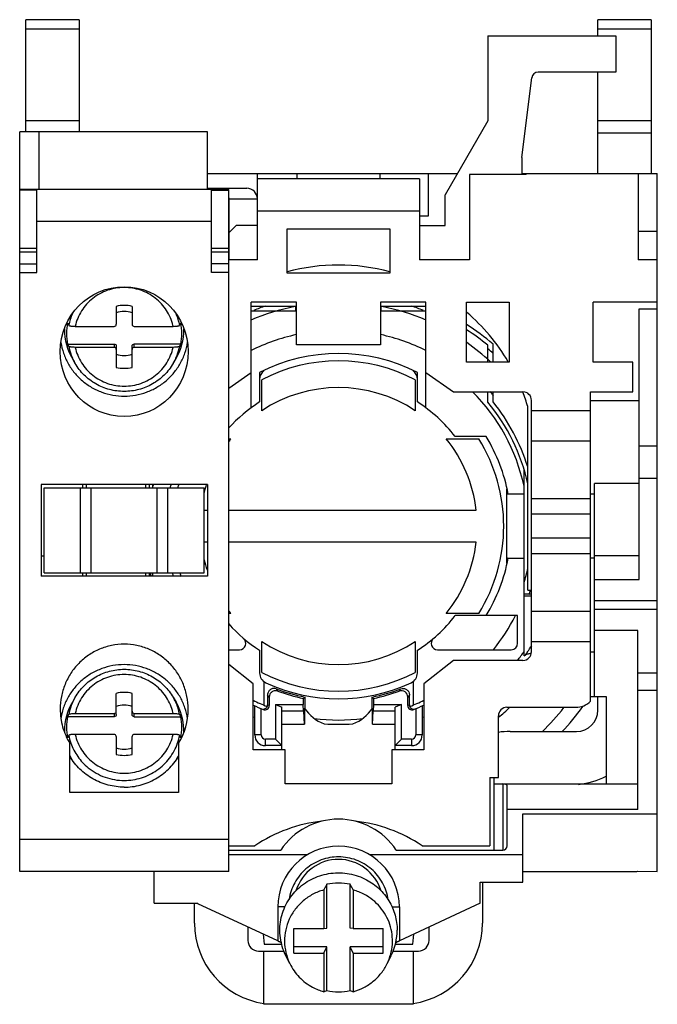
# Model space of a CAD drawing. Units: millimetres. Extents: x 377 to 406.9, y 199.2 to 245.4.
import ezdxf

# ---------------------------------------------------------------- set-up
doc = ezdxf.new("R2010")
doc.units = ezdxf.units.MM
doc.header["$LTSCALE"] = 30.734
doc.layers.get('0').update_dxf_attribs({"linetype": 'CONTINUOUS'})

msp = doc.modelspace()

# ---------------------------------------------------------------- linework, layer by layer
at = {"color": 7, "linetype": 'Continuous'}
for p, q in [((377.269, 240.158), (377.269, 245.42)), ((379.769, 245.42), (377.269, 245.42)), ((379.769, 245.42), (379.769, 240.158)), ((404.099, 244.658), (404.099, 245.42)), ((406.599, 245.42), (404.099, 245.42)), ((406.599, 245.42), (406.599, 238.208)), ((398.934, 244.658), (398.934, 240.672)), ((398.934, 244.658), (404.934, 244.658)), ((404.934, 244.658), (404.934, 242.958)), ((400.534, 238.958), (401.001, 242.696)), ((404.934, 242.958), (401.299, 242.958)), ((404.099, 238.208), (404.099, 242.958)), ((398.934, 240.672), (396.934, 237.208)), ((376.984, 205.458), (376.984, 240.158)), ((385.784, 240.158), (376.984, 240.158)), ((377.884, 240.158), (377.884, 237.458)), ((385.784, 237.458), (385.784, 240.158)), ((400.534, 238.958), (400.534, 238.158)), ((385.784, 238.208), (397.511, 238.208)), ((388.134, 234.158), (388.134, 238.208)), ((395.734, 237.958), (388.134, 237.958)), ((389.974, 238.208), (389.974, 237.958)), ((393.894, 237.958), (393.894, 238.208)), ((395.734, 237.958), (395.734, 234.158)), ((396.134, 238.208), (396.134, 236.208)), ((398.084, 238.158), (398.084, 234.158)), ((400.734, 238.158), (398.084, 238.158)), ((400.534, 238.208), (406.884, 238.208)), ((400.734, 238.158), (400.734, 238.208)), ((405.984, 238.208), (405.984, 234.158)), ((406.884, 205.458), (406.884, 238.208)), ((385.784, 237.508), (387.634, 237.508)), ((386.784, 237.458), (376.984, 237.458)), ((377.784, 237.414), (376.984, 237.414)), ((377.784, 233.558), (377.784, 237.414)), ((385.984, 233.558), (385.984, 237.414)), ((385.984, 237.414), (386.784, 237.414)), ((386.784, 205.458), (386.784, 237.458)), ((386.809, 237.058), (386.784, 237.058)), ((386.809, 234.158), (386.809, 237.058)), ((396.934, 235.758), (396.934, 237.208)), ((386.784, 236.908), (386.809, 236.908)), ((396.134, 236.208), (395.734, 236.208)), ((385.984, 235.958), (377.784, 235.958)), ((387.134, 235.758), (386.809, 235.433)), ((388.134, 235.758), (387.134, 235.758)), ((395.734, 235.758), (396.934, 235.758)), ((389.534, 233.521), (389.534, 235.606)), ((389.534, 235.606), (394.334, 235.606)), ((394.334, 235.606), (394.334, 233.521)), ((405.984, 235.494), (406.884, 235.494)), ((386.809, 234.358), (386.784, 234.358)), ((386.809, 234.258), (386.784, 234.258)), ((376.984, 233.958), (377.784, 233.958)), ((386.784, 233.958), (385.984, 233.958)), ((388.134, 234.158), (386.784, 234.158)), ((398.084, 234.158), (395.734, 234.158)), ((406.884, 234.158), (405.984, 234.158)), ((376.984, 233.558), (377.784, 233.558)), ((386.784, 233.558), (385.984, 233.558)), ((394.334, 233.521), (389.534, 233.521)), ((381.514, 231.97), (381.514, 231.129)), ((382.254, 231.97), (382.254, 231.129)), ((387.834, 227.208), (387.834, 232.158)), ((389.959, 232.158), (387.834, 232.158)), ((389.959, 231.958), (387.834, 231.958)), ((389.934, 231.758), (389.934, 231.966)), ((389.959, 230.158), (389.959, 232.158)), ((393.909, 232.158), (393.909, 230.158)), ((396.034, 232.158), (393.909, 232.158)), ((396.034, 231.958), (393.909, 231.958)), ((393.934, 231.758), (393.934, 231.966)), ((396.034, 227.208), (396.034, 232.158)), ((397.934, 229.358), (397.934, 232.158)), ((397.934, 232.158), (399.934, 232.158)), ((399.934, 232.158), (399.934, 229.358)), ((406.884, 232.158), (403.884, 232.158)), ((403.884, 229.358), (403.884, 232.158)), ((387.834, 231.758), (389.959, 231.758)), ((393.909, 231.758), (396.034, 231.758)), ((406.034, 231.858), (406.884, 231.858)), ((406.034, 219.158), (406.034, 231.858)), ((379.227, 231.187), (379.283, 231.079)), ((379.588, 231.031), (381.414, 231.031)), ((382.354, 231.031), (384.18, 231.031)), ((384.485, 231.079), (384.541, 231.187)), ((379.227, 230.202), (381.414, 230.202)), ((379.283, 230.094), (379.227, 230.202)), ((381.514, 230.104), (381.514, 229.107)), ((382.254, 229.107), (382.254, 230.104)), ((384.541, 230.202), (382.354, 230.202)), ((384.541, 230.202), (384.485, 230.094)), ((393.909, 230.158), (389.959, 230.158)), ((398.934, 229.358), (398.934, 230.144)), ((399.184, 229.358), (399.184, 230.195)), ((381.414, 230.046), (379.588, 230.046)), ((384.18, 230.046), (382.354, 230.046)), ((379.584, 229.292), (379.453, 229.518)), ((384.184, 229.292), (384.315, 229.518)), ((399.934, 229.358), (397.934, 229.358)), ((405.734, 229.358), (403.884, 229.358)), ((405.734, 227.958), (405.734, 229.358)), ((386.784, 228.131), (387.834, 228.858)), ((388.234, 228.864), (388.234, 227.482)), ((395.634, 227.482), (395.634, 228.864)), ((396.034, 228.858), (397.334, 227.958)), ((388.334, 227.07), (388.334, 228.521)), ((395.534, 228.521), (395.534, 227.07)), ((397.334, 227.958), (400.584, 227.958)), ((398.934, 227.473), (398.934, 227.958)), ((399.184, 227.483), (399.184, 227.958)), ((403.759, 227.958), (405.734, 227.958)), ((403.759, 213.444), (403.759, 227.958)), ((400.984, 215.758), (400.984, 227.558)), ((403.759, 227.558), (406.034, 227.558)), ((400.809, 218.658), (400.809, 227.265)), ((386.784, 225.758), (386.89, 225.758)), ((396.978, 225.758), (398.511, 225.758)), ((398.86, 225.858), (397.408, 225.858)), ((406.884, 225.408), (406.034, 225.408)), ((400.634, 215.575), (400.634, 224.327)), ((377.984, 223.608), (377.984, 219.308)), ((385.784, 223.608), (377.984, 223.608)), ((379.934, 223.608), (379.934, 223.458)), ((380.109, 223.458), (380.109, 223.608)), ((382.884, 223.608), (382.884, 223.458)), ((383.059, 223.608), (383.059, 223.458)), ((383.234, 223.458), (383.234, 223.608)), ((385.784, 223.608), (385.784, 219.308)), ((406.034, 223.658), (403.934, 223.658)), ((403.934, 213.658), (403.934, 223.658)), ((378.134, 219.458), (378.134, 223.458)), ((378.134, 223.458), (385.634, 223.458)), ((379.834, 219.458), (379.834, 223.458)), ((380.334, 219.458), (380.334, 223.458)), ((383.434, 219.458), (383.434, 223.458)), ((383.934, 219.458), (383.934, 223.458)), ((385.634, 219.458), (385.634, 223.458)), ((399.834, 219.92), (399.834, 223.397)), ((400.634, 223.158), (399.894, 223.158)), ((403.934, 223.158), (403.759, 223.158)), ((385.634, 222.408), (385.784, 222.408)), ((386.784, 222.408), (398.39, 222.408)), ((385.784, 220.908), (385.634, 220.908)), ((398.39, 220.908), (386.784, 220.908)), ((377.984, 220.258), (378.134, 220.258)), ((399.894, 220.158), (400.634, 220.158)), ((403.934, 220.158), (403.759, 220.158)), ((406.034, 220.258), (403.934, 220.258)), ((378.134, 219.458), (385.634, 219.458)), ((379.934, 219.458), (379.934, 219.308)), ((380.109, 219.308), (380.109, 219.458)), ((382.884, 219.458), (382.884, 219.308)), ((383.059, 219.458), (383.059, 219.308)), ((383.234, 219.308), (383.234, 219.458)), ((385.784, 219.308), (377.984, 219.308)), ((403.934, 219.158), (406.034, 219.158)), ((400.809, 218.658), (400.984, 218.658)), ((400.984, 218.458), (400.634, 218.458)), ((386.89, 217.558), (386.784, 217.558)), ((398.511, 217.558), (396.978, 217.558)), ((400.334, 217.458), (397.408, 217.458)), ((400.334, 216.158), (400.334, 217.458)), ((405.964, 216.758), (403.934, 216.758)), ((405.964, 208.358), (405.964, 216.758)), ((388.334, 214.795), (388.334, 216.246)), ((395.534, 216.246), (395.534, 214.795)), ((386.784, 215.858), (387.287, 215.858)), ((388.234, 215.834), (388.234, 214.765)), ((395.634, 214.765), (395.634, 215.834)), ((396.58, 215.858), (400.034, 215.858)), ((403.759, 215.758), (403.934, 215.758)), ((397.334, 215.358), (395.934, 214.258)), ((400.584, 215.358), (397.334, 215.358)), ((387.934, 214.258), (386.784, 215.162)), ((387.934, 211.158), (387.934, 214.258)), ((388.434, 214.365), (388.434, 213.258)), ((395.434, 214.365), (395.434, 213.258)), ((395.934, 214.258), (395.934, 211.158)), ((379.584, 213.625), (379.453, 213.399)), ((381.514, 212.813), (381.514, 213.81)), ((382.254, 212.813), (382.254, 213.81)), ((384.184, 213.625), (384.315, 213.399)), ((388.609, 213.742), (388.609, 213.269)), ((388.684, 213.633), (388.684, 213.237)), ((390.284, 213.575), (390.284, 213.295)), ((390.359, 213.637), (390.359, 213.096)), ((393.509, 213.096), (393.509, 213.637)), ((393.584, 213.295), (393.584, 213.575)), ((395.184, 213.238), (395.184, 213.633)), ((395.259, 213.269), (395.259, 213.742)), ((403.759, 213.658), (404.484, 213.658)), ((404.099, 213.02), (404.099, 213.658)), ((404.484, 213.658), (404.484, 209.558)), ((384.884, 213.072), (384.884, 213.072)), ((388.009, 211.858), (388.009, 213.227)), ((388.309, 211.858), (388.309, 213.094)), ((388.984, 213.295), (390.284, 213.295)), ((388.984, 213.295), (389.284, 213.155)), ((388.984, 213.295), (388.984, 211.658)), ((389.284, 211.158), (389.284, 213.155)), ((390.296, 212.975), (390.284, 213.295)), ((390.343, 213.119), (390.343, 212.358)), ((393.525, 212.358), (393.525, 213.119)), ((393.572, 212.975), (393.584, 213.295)), ((393.584, 213.295), (394.884, 213.295)), ((394.884, 213.295), (394.584, 213.155)), ((394.584, 211.158), (394.584, 213.155)), ((394.884, 211.658), (394.884, 213.295)), ((395.559, 213.094), (395.559, 211.858)), ((395.859, 213.227), (395.859, 211.858)), ((399.834, 213.158), (403.059, 213.158)), ((379.227, 212.714), (379.283, 212.823)), ((381.414, 212.714), (379.227, 212.714)), ((379.588, 212.87), (381.414, 212.87)), ((382.354, 212.87), (384.18, 212.87)), ((382.354, 212.714), (384.541, 212.714)), ((384.485, 212.823), (384.541, 212.714)), ((390.296, 212.975), (389.284, 212.975)), ((390.343, 212.358), (390.303, 212.975)), ((393.525, 212.358), (393.565, 212.975)), ((394.584, 212.975), (393.572, 212.975)), ((399.434, 209.858), (399.434, 212.758)), ((384.684, 212.031), (384.682, 212.129)), ((389.284, 212.358), (390.343, 212.358)), ((393.525, 212.358), (394.584, 212.358)), ((379.283, 211.838), (379.227, 211.729)), ((381.414, 211.886), (379.588, 211.886)), ((381.514, 211.787), (381.514, 210.947)), ((382.254, 210.947), (382.254, 211.787)), ((384.18, 211.886), (382.354, 211.886)), ((384.541, 211.729), (384.485, 211.838)), ((388.984, 211.658), (388.509, 211.658)), ((388.984, 211.658), (389.284, 211.358)), ((394.584, 211.358), (394.884, 211.658)), ((395.359, 211.658), (394.884, 211.658)), ((399.984, 212.02), (403.099, 212.02)), ((379.334, 209.158), (379.334, 211.467)), ((384.434, 211.467), (384.434, 209.158)), ((389.434, 211.158), (387.934, 211.158)), ((389.284, 211.358), (388.509, 211.358)), ((389.434, 209.558), (389.434, 211.158)), ((395.934, 211.158), (394.434, 211.158)), ((394.434, 211.158), (394.434, 209.558)), ((395.359, 211.358), (394.584, 211.358)), ((399.034, 209.858), (399.434, 209.858)), ((399.034, 209.858), (399.034, 206.658)), ((399.234, 206.458), (399.234, 209.858)), ((394.434, 209.558), (389.434, 209.558)), ((399.234, 209.558), (405.964, 209.558)), ((399.839, 206.658), (399.839, 209.478)), ((384.434, 209.158), (379.334, 209.158)), ((405.964, 208.358), (399.839, 208.358)), ((400.584, 208.158), (406.884, 208.158)), ((400.584, 204.958), (400.584, 208.158)), ((386.784, 206.958), (376.984, 206.958)), ((386.784, 206.658), (388.015, 206.658)), ((395.853, 206.658), (399.034, 206.658)), ((386.784, 206.458), (389.228, 206.458)), ((390.482, 206.238), (386.784, 206.238)), ((400.584, 206.238), (393.394, 206.238)), ((394.64, 206.458), (399.639, 206.458)), ((386.784, 205.458), (376.984, 205.458)), ((383.284, 203.958), (383.284, 205.458)), ((400.584, 205.458), (405.884, 205.458)), ((405.964, 205.46), (406.884, 205.458)), ((391.384, 202.799), (391.384, 204.85)), ((392.484, 202.799), (392.484, 204.85)), ((398.584, 204.958), (400.584, 204.958)), ((398.584, 203.958), (398.584, 204.958)), ((398.684, 204.958), (398.684, 203.02)), ((391.243, 204.586), (391.243, 202.778)), ((392.625, 204.586), (392.625, 202.778)), ((383.284, 203.958), (385.284, 203.958)), ((385.184, 203.02), (385.184, 203.958)), ((385.342, 203.931), (385.284, 203.958)), ((389.088, 202.195), (385.342, 203.931)), ((389.088, 203.788), (389.088, 202.195)), ((398.584, 203.958), (394.788, 202.199)), ((394.788, 203.788), (394.788, 202.199)), ((387.684, 202.844), (387.684, 202.22)), ((396.184, 202.22), (396.184, 202.844)), ((388.406, 202.51), (388.447, 202.047)), ((389.834, 202.778), (391.243, 202.778)), ((389.834, 201.62), (389.834, 202.778)), ((391.243, 202.778), (391.384, 202.799)), ((392.625, 202.778), (392.484, 202.799)), ((392.625, 202.778), (394.034, 202.778)), ((394.034, 201.62), (394.034, 202.778)), ((395.421, 202.047), (395.462, 202.51)), ((388.447, 202.047), (389.28, 202.047)), ((389.212, 202.137), (389.259, 202.116)), ((391.384, 201.917), (389.834, 201.917)), ((391.243, 201.62), (391.384, 201.917)), ((391.384, 199.866), (391.384, 201.917)), ((394.034, 201.917), (392.484, 201.917)), ((392.625, 201.62), (392.484, 201.917)), ((392.484, 199.866), (392.484, 201.917)), ((394.594, 202.047), (395.421, 202.047)), ((394.618, 202.12), (394.664, 202.141)), ((388.184, 201.72), (389.384, 201.72)), ((388.434, 199.22), (388.434, 201.72)), ((389.65, 201.129), (389.453, 201.533)), ((389.834, 201.62), (391.243, 201.62)), ((391.243, 201.62), (391.243, 199.812)), ((392.625, 201.62), (394.034, 201.62)), ((392.625, 201.62), (392.625, 199.812)), ((394.217, 201.129), (394.415, 201.533)), ((394.484, 201.72), (395.684, 201.72)), ((395.434, 201.72), (395.434, 199.22)), ((395.434, 199.22), (388.434, 199.22))]:
    msp.add_line(p, q, dxfattribs=at)
at = {"color": 9, "linetype": 'Continuous'}
for p, q in [((377.269, 244.993), (379.769, 244.993)), ((404.099, 244.993), (406.599, 244.993)), ((379.769, 240.678), (377.269, 240.678)), ((406.599, 240.678), (404.099, 240.678)), ((404.099, 240.105), (406.599, 240.105)), ((386.809, 237.008), (388.134, 237.008)), ((388.134, 236.458), (395.734, 236.458)), ((377.784, 234.69), (376.984, 234.69)), ((376.984, 234.52), (377.784, 234.52)), ((386.784, 234.69), (385.984, 234.69)), ((385.984, 234.52), (386.784, 234.52)), ((381.414, 230.202), (381.414, 230.046)), ((382.354, 230.046), (382.354, 230.202)), ((403.759, 227.072), (400.984, 227.072)), ((400.984, 225.658), (403.759, 225.658)), ((406.034, 223.908), (406.884, 223.908)), ((403.759, 222.937), (400.984, 222.937)), ((400.984, 222.23), (403.759, 222.23)), ((403.759, 221.087), (400.984, 221.087)), ((400.984, 220.379), (403.759, 220.379)), ((400.634, 218.385), (400.984, 218.385)), ((406.884, 218.155), (403.934, 218.155)), ((403.759, 217.658), (400.984, 217.658)), ((403.934, 217.758), (406.884, 217.758)), ((400.984, 216.244), (403.759, 216.244)), ((406.884, 214.759), (405.964, 214.759)), ((405.964, 213.965), (406.884, 213.965)), ((388.684, 213.633), (388.609, 213.742)), ((395.259, 213.742), (395.184, 213.633)), ((388.609, 213.269), (388.684, 213.238)), ((395.184, 213.238), (395.259, 213.269)), ((381.414, 212.87), (381.414, 212.714)), ((382.354, 212.714), (382.354, 212.87)), ((388.309, 211.858), (388.009, 211.858)), ((388.509, 211.358), (388.509, 211.658)), ((395.359, 211.658), (395.359, 211.358)), ((395.859, 211.858), (395.559, 211.858)), ((399.639, 209.558), (399.639, 206.458)), ((389.437, 203.788), (389.088, 203.788))]:
    msp.add_line(p, q, dxfattribs=at)
at = {"color": 7, "linetype": 'Continuous'}
for centre, radius, start, end in [((401.299, 242.658), 0.3, 90, 172.875), ((387.634, 237.008), 0.5, 0, 90), ((391.934, 224.658), 9.25, 74.93, 105.07), ((381.885, 230.488), 1.527, 90.0232, 104.0424), ((381.883, 230.488), 1.527, 75.9576, 89.9768), ((391.934, 221.658), 10.5, 101.1874, 113.0206), ((391.934, 221.658), 10.875, 108.3923, 111.4134), ((391.934, 221.658), 10.5, 66.9794, 78.8121), ((391.934, 221.658), 10.875, 68.5894, 71.6043), ((381.884, 230.664), 1.066, 69.6977, 110.3023), ((391.934, 224.658), 9.25, 30.627, 49.4801), ((381.803, 230.695), 2.623, 169.1794, 190.8206), ((381.965, 230.695), 2.623, 349.1794, 10.8206), ((391.934, 221.658), 11.2, 49.66, 57.5647), ((381.804, 230.886), 2.721, 179.3137, 180), ((381.809, 230.887), 2.725, 180.0224, 210.1617), ((381.959, 230.887), 2.725, 329.8361, 359.9786), ((381.973, 230.886), 2.711, 359.9921, 0.6267), ((391.934, 221.658), 9.2, 102.4326, 116.4651), ((391.934, 221.658), 9.2, 63.5349, 77.5674), ((391.934, 221.658), 11, 50.4788, 56.9184), ((391.934, 221.658), 10.5, 47.2233, 55.073), ((381.417, 229.948), 0.0974, 0.0236, 13.0302), ((381.884, 230.726), 1.066, 249.6977, 290.3023), ((382.351, 229.948), 0.0974, 166.9698, 179.9764), ((391.934, 221.658), 8.1, 62.8198, 117.1802), ((391.934, 221.658), 10.875, 48.1382, 49.8874), ((391.934, 221.658), 7.75, 62.3211, 117.6789), ((381.885, 230.589), 1.527, 255.9576, 269.9768), ((381.883, 230.589), 1.527, 270.0232, 284.0424), ((388.734, 228.552), 0.5, 127.0753, 180), ((395.134, 228.552), 0.5, 0, 52.9247), ((391.934, 221.658), 6.5, 56.3687, 123.6313), ((391.934, 221.658), 8.9, 12.1695, 45.1065), ((391.934, 221.658), 9.5, 40.0438, 41.6845), ((391.934, 224.658), 9.25, 16.3705, 20.8955), ((400.584, 227.558), 0.4, 360, 90), ((391.934, 221.658), 6.9, 122.4275, 138.3246), ((391.934, 221.658), 6.9, 37.4952, 57.5725), ((391.934, 221.658), 9.1, 12.5585, 39.7151), ((391.934, 221.658), 9.3, 17.3884, 38.7788), ((391.934, 221.658), 6.5, 140.8931, 142.5323), ((391.934, 221.658), 6.5, 6.6258, 39.1069), ((391.934, 221.658), 7.75, 328.0599, 31.9401), ((391.934, 221.658), 8.1, 10.6719, 31.2329), ((391.934, 221.658), 8.9, 167.3314, 167.8305), ((391.934, 221.658), 8.1, 166.038, 167.1329), ((391.934, 221.658), 7.75, 165.4104, 166.5658), ((391.934, 221.658), 6.5, 162.5018, 165.922), ((391.934, 221.658), 6.5, 320.8931, 353.3742), ((391.934, 221.658), 6.5, 194.078, 198.4649), ((391.934, 221.658), 8.1, 328.7671, 349.3281), ((391.934, 221.658), 9.1, 194.0046, 194.9791), ((391.934, 221.658), 8.1, 195.7841, 196.8764), ((391.934, 221.658), 7.75, 196.5362, 197.7066), ((391.934, 221.658), 9.1, 342.949, 347.4415), ((391.934, 221.658), 9.5, 340.2751, 341.5806), ((391.934, 221.658), 6.5, 217.4677, 219.1069), ((391.934, 221.658), 6.9, 302.4275, 322.5048), ((391.934, 221.658), 9.3, 321.4164, 333.1528), ((391.934, 221.658), 6.9, 221.7179, 237.5725), ((387.287, 216.158), 0.3, 270, 49.8082), ((391.934, 221.658), 6.5, 236.3687, 303.6313), ((396.58, 216.158), 0.3, 130.1918, 270), ((400.034, 216.158), 0.3, 270, 360), ((391.934, 221.658), 10.5, 323.1236, 325.9523), ((400.584, 215.758), 0.4, 270, 360), ((389.547, 236.855), 23.996, 297.5177, 297.6846), ((388.734, 214.765), 0.5, 180, 245.0989), ((391.934, 221.658), 7.75, 242.3211, 297.6789), ((395.134, 214.765), 0.5, 294.9011, 360), ((391.934, 221.658), 8.1, 245.0989, 294.9011), ((391.934, 221.658), 8.175, 249.0871, 258.8922), ((391.934, 221.658), 8.25, 249.816, 258.463), ((391.934, 221.658), 8.175, 281.1078, 290.9129), ((391.934, 221.658), 8.25, 281.537, 290.184), ((394.884, 213.633), 0.3, 359.9963, 110.1879), ((381.885, 212.328), 1.527, 90.0232, 104.0424), ((381.883, 212.328), 1.527, 75.9576, 89.9768), ((391.934, 221.658), 9.1, 243.8773, 248.4148), ((373.897, 233.645), 25.911, 309.2313, 309.4459), ((409.971, 233.645), 25.911, 230.5541, 230.7687), ((391.934, 221.658), 9.1, 291.5852, 296.1227), ((403.059, 214.158), 1, 270, 314.427), ((381.809, 212.03), 2.725, 149.8383, 179.9776), ((381.884, 212.19), 1.067, 69.7107, 110.2893), ((381.958, 212.029), 2.726, 2.0991, 30.161), ((381.802, 213.071), 3.082, 328.6457, 0.0242), ((391.934, 221.658), 9.3, 244.5154, 247.7244), ((388.414, 213.267), 0.195, 326.8068, 341.3194), ((391.934, 214.158), 1.9, 213.1559, 249.1292), ((391.934, 214.158), 1.9, 290.8708, 326.8441), ((395.384, 213.238), 0.2, 180.0103, 292.2828), ((395.459, 213.269), 0.2, 198.7814, 212.439), ((391.934, 221.658), 9.3, 292.2794, 295.4846), ((391.934, 221.658), 11.7, 309.8683, 313.4066), ((399.834, 212.758), 0.4, 89.9794, 179.992), ((391.934, 221.658), 13.575, 314.7205, 321.1589), ((391.934, 221.658), 14.25, 317.3204, 323.5642), ((403.099, 213.02), 1, 270, 360), ((381.803, 212.222), 2.623, 169.1794, 190.8206), ((381.965, 212.222), 2.623, 349.1794, 10.8206), ((391.934, 221.658), 9.8, 245.9105, 246.3899), ((391.934, 221.658), 9.1, 262.7478, 277.2522), ((391.934, 221.658), 9.8, 293.6101, 294.0895), ((391.934, 221.658), 9.3, 265.826, 274.174), ((381.804, 212.031), 2.72, 180, 181.1361), ((381.417, 211.787), 0.0974, 0.0236, 13.0302), ((381.968, 212.031), 2.716, 358.6082, 359.9919), ((388.509, 211.858), 0.5, 180, 270), ((388.509, 211.858), 0.2, 180, 270), ((395.359, 211.858), 0.5, 270, 360), ((395.359, 211.858), 0.2, 270, 360), ((399.984, 208.22), 3.8, 90, 98.3658), ((381.884, 212.253), 1.066, 269.9979, 290.3024), ((381.825, 212.039), 2.742, 204.0173, 205.5236), ((381.826, 212.039), 2.743, 205.5237, 208.4928), ((381.885, 212.428), 1.527, 255.9576, 269.9768), ((381.883, 212.428), 1.527, 270.0232, 284.0424), ((381.938, 212.041), 2.747, 330.9, 334.5018), ((381.944, 212.039), 2.742, 334.5027, 335.764), ((402.799, 213.32), 3.8, 275.9543, 296.448), ((391.934, 204.658), 3.25, 33.6306, 146.3693), ((391.934, 200.858), 7, 96.2995, 124.0477), ((391.934, 200.858), 7, 55.9523, 83.7013), ((391.938, 203.788), 2.85, 0, 180), ((399.639, 206.658), 0.2, 270, 360), ((405.884, 206.458), 1, 270, 274.5886), ((391.934, 202.254), 2.653, 78.035, 101.965), ((391.936, 202.111), 2.568, 61.864, 74.4479), ((388.984, 203.02), 3.8, 180, 261.678), ((394.884, 203.02), 3.8, 278.322, 360), ((392.034, 202.697), 2.65, 333.9557, 359.9815), ((388.184, 202.22), 0.5, 179.9794, 269.992), ((395.684, 202.22), 0.5, 270, 0), ((391.932, 202.287), 2.569, 241.8657, 254.4463), ((391.934, 202.462), 2.653, 258.035, 281.965)]:
    msp.add_arc(centre, radius, start, end, dxfattribs=at)
at = {"color": 9, "linetype": 'Continuous'}
for centre, radius, start, end in [((381.818, 230.583), 2.584, 156.1119, 168.9412), ((381.95, 230.583), 2.584, 11.0589, 23.8303), ((381.95, 230.538), 2.284, 12.4675, 13.4007), ((381.819, 230.59), 2.585, 191.0607, 210.1408), ((381.949, 230.59), 2.585, 329.8592, 348.9393), ((391.894, 221.864), 10.8, 325.1863, 326.1093), ((391.919, 221.847), 10.769, 326.1092, 327.4151), ((391.874, 221.878), 10.824, 324.5926, 325.1864), ((414.654, 230.594), 30.527, 212.8769, 213.1206), ((381.819, 212.327), 2.585, 149.8592, 168.9393), ((381.939, 212.322), 2.596, 24.3655, 30.1267), ((381.95, 212.327), 2.583, 11.0583, 24.3593), ((381.95, 212.377), 2.284, 12.4675, 13.4007), ((381.817, 212.333), 2.582, 191.0548, 199.2917), ((381.951, 212.333), 2.583, 340.7183, 348.9428), ((384.931, 204.093), 4.707, 335.4562, 336.2365), ((398.911, 204.085), 4.671, 203.5473, 204.5977)]:
    msp.add_arc(centre, radius, start, end, dxfattribs=at)
at = {"color": 7, "linetype": 'Continuous'}
msp.add_ellipse((381.884, 229.845), major_axis=(0, 3.046), ratio=0.984808, dxfattribs=at)
for centre, major_axis, ratio, start_param, end_param in [((391.934, 203.888), (0, 2.132), 0.984808, -1.261455, 1.25582), ((393.826, 205.11), (3.44, 5.277), 0.311795, -4.463497, -4.414297), ((390.042, 205.11), (-3.44, 5.277), 0.311795, -1.868889, -1.819689), ((393.826, 205.11), (3.44, 5.277), 0.311795, -2.7612, -2.712), ((390.042, 205.11), (-3.44, 5.277), 0.311795, -3.571185, -3.521985)]:
    msp.add_ellipse(centre, major_axis=major_axis, ratio=ratio, start_param=start_param, end_param=end_param, dxfattribs=at)
at = {"color": 9, "linetype": 'Continuous'}
for points, knots in [([(381.884, 232.853), (381.62, 232.853), (381.088, 232.764), (380.383, 232.377), (379.847, 231.781), (379.644, 231.286), (379.588, 231.031)], [0, 0, 0, 0, 0.251507, 0.502207, 0.751667, 1, 1, 1, 1]), ([(384.172, 231.067), (384.112, 231.318), (383.905, 231.804), (383.369, 232.388), (382.671, 232.766), (382.145, 232.853), (381.884, 232.853)], [0, 0, 0, 0, 0.248346, 0.49782, 0.748515, 1, 1, 1, 1]), ([(379.588, 230.046), (379.644, 229.791), (379.847, 229.296), (380.383, 228.7), (381.088, 228.313), (381.62, 228.224), (381.884, 228.224)], [0, 0, 0, 0, 0.248333, 0.497793, 0.748493, 1, 1, 1, 1]), ([(381.884, 228.224), (382.148, 228.224), (382.68, 228.313), (383.385, 228.7), (383.921, 229.296), (384.124, 229.791), (384.18, 230.046)], [0, 0, 0, 0, 0.251507, 0.502207, 0.751667, 1, 1, 1, 1]), ([(381.884, 214.692), (381.62, 214.692), (381.088, 214.603), (380.383, 214.216), (379.847, 213.62), (379.644, 213.125), (379.588, 212.87)], [0, 0, 0, 0, 0.251507, 0.502207, 0.751667, 1, 1, 1, 1]), ([(384.172, 212.907), (384.112, 213.158), (383.905, 213.644), (383.369, 214.227), (382.671, 214.605), (382.145, 214.692), (381.884, 214.692)], [0, 0, 0, 0, 0.248346, 0.49782, 0.748515, 1, 1, 1, 1]), ([(379.588, 211.886), (379.644, 211.631), (379.847, 211.136), (380.383, 210.54), (381.088, 210.153), (381.62, 210.064), (381.884, 210.064)], [0, 0, 0, 0, 0.248333, 0.497793, 0.748493, 1, 1, 1, 1]), ([(381.884, 210.064), (382.148, 210.064), (382.68, 210.153), (383.385, 210.54), (383.921, 211.136), (384.124, 211.631), (384.18, 211.886)], [0, 0, 0, 0, 0.251507, 0.502207, 0.751667, 1, 1, 1, 1]), ([(379.38, 211.48), (379.458, 211.255), (379.68, 210.824), (380.011, 210.47), (380.197, 210.319)], [0, 0, 0, 0, 0.499018, 1, 1, 1, 1]), ([(381.884, 209.722), (382.156, 209.722), (382.704, 209.806), (383.445, 210.171), (384.039, 210.742), (384.299, 211.227), (384.388, 211.481)], [0, 0, 0, 0, 0.251337, 0.501983, 0.751542, 1, 1, 1, 1]), ([(380.197, 210.319), (380.431, 210.129), (380.971, 209.826), (381.581, 209.722), (381.884, 209.722)], [0, 0, 0, 0, 0.499184, 1, 1, 1, 1]), ([(394.264, 204.123), (394.225, 204.398), (394.045, 204.938), (393.513, 205.6), (392.782, 206.035), (391.946, 206.188), (391.109, 206.041), (390.375, 205.61), (389.839, 204.952), (389.655, 204.413), (389.614, 204.139)], [0, 0, 0, 0, 0.124995, 0.249984, 0.374993, 0.499999, 0.625005, 0.750012, 0.875002, 1, 1, 1, 1]), ([(394.445, 203.789), (394.469, 203.789), (394.517, 203.789), (394.585, 203.789), (394.646, 203.79), (394.697, 203.789), (394.732, 203.789), (394.754, 203.789), (394.767, 203.789), (394.776, 203.789), (394.783, 203.789), (394.785, 203.788), (394.788, 203.789), (394.788, 203.788)], [0, 0, 0, 0, 0.215289, 0.416925, 0.59605, 0.745038, 0.860599, 0.905115, 0.940545, 0.967261, 0.985747, 0.996491, 1, 1, 1, 1])]:
    msp.add_open_spline(points, degree=3, knots=knots, dxfattribs=at)
at = {"color": 7, "linetype": 'Continuous'}
for points, knots in [([(379.283, 231.079), (379.285, 231.074), (379.295, 231.067), (379.316, 231.058), (379.346, 231.051), (379.4, 231.041), (379.482, 231.033), (379.551, 231.031), (379.588, 231.031)], [0, 0, 0, 0, 0.044924, 0.116694, 0.216064, 0.340578, 0.648143, 1, 1, 1, 1]), ([(381.414, 231.031), (381.439, 231.031), (381.492, 231.052), (381.514, 231.104), (381.514, 231.129)], [0, 0, 0, 0, 0.502706, 1, 1, 1, 1]), ([(382.254, 231.129), (382.254, 231.104), (382.276, 231.052), (382.328, 231.031), (382.354, 231.031)], [0, 0, 0, 0, 0.497294, 1, 1, 1, 1]), ([(384.18, 231.031), (384.217, 231.031), (384.286, 231.033), (384.367, 231.041), (384.422, 231.051), (384.452, 231.058), (384.473, 231.067), (384.483, 231.074), (384.485, 231.079)], [0, 0, 0, 0, 0.351854, 0.659422, 0.78394, 0.883304, 0.955074, 1, 1, 1, 1]), ([(378.916, 230.28), (378.942, 230.107), (379.026, 229.764), (379.242, 229.281), (379.541, 228.842), (379.914, 228.463), (380.349, 228.155), (380.833, 227.928), (381.35, 227.789), (381.706, 227.758), (381.884, 227.758)], [0, 0, 0, 0, 0.124048, 0.248302, 0.372843, 0.497715, 0.622925, 0.748426, 0.874163, 1, 1, 1, 1]), ([(379.588, 230.046), (379.551, 230.046), (379.482, 230.048), (379.4, 230.056), (379.346, 230.066), (379.316, 230.074), (379.295, 230.082), (379.285, 230.09), (379.283, 230.094)], [0, 0, 0, 0, 0.351854, 0.659422, 0.78394, 0.883304, 0.955074, 1, 1, 1, 1]), ([(381.414, 230.202), (381.439, 230.202), (381.492, 230.182), (381.514, 230.129), (381.514, 230.104)], [0, 0, 0, 0, 0.502706, 1, 1, 1, 1]), ([(381.884, 227.758), (382.062, 227.758), (382.418, 227.789), (382.935, 227.928), (383.419, 228.156), (383.855, 228.464), (384.228, 228.844), (384.527, 229.282), (384.743, 229.766), (384.826, 230.109), (384.852, 230.283)], [0, 0, 0, 0, 0.125836, 0.251571, 0.377072, 0.50228, 0.627152, 0.751695, 0.875951, 1, 1, 1, 1]), ([(382.254, 230.104), (382.254, 230.129), (382.276, 230.182), (382.328, 230.202), (382.354, 230.202)], [0, 0, 0, 0, 0.497294, 1, 1, 1, 1]), ([(384.485, 230.094), (384.483, 230.09), (384.473, 230.082), (384.452, 230.074), (384.422, 230.066), (384.367, 230.056), (384.286, 230.048), (384.217, 230.046), (384.18, 230.046)], [0, 0, 0, 0, 0.044928, 0.116699, 0.216061, 0.340576, 0.648145, 1, 1, 1, 1]), ([(381.492, 230.009), (381.483, 230.021), (381.459, 230.04), (381.429, 230.046), (381.414, 230.046)], [0, 0, 0, 0, 0.498683, 1, 1, 1, 1]), ([(382.354, 230.046), (382.332, 230.046), (382.287, 230.031), (382.261, 229.991), (382.256, 229.97)], [0, 0, 0, 0, 0.50232, 1, 1, 1, 1]), ([(384.184, 229.292), (384.069, 229.093), (383.783, 228.724), (383.227, 228.302), (382.579, 228.037), (381.884, 227.946), (381.189, 228.037), (380.541, 228.302), (379.984, 228.724), (379.699, 229.093), (379.584, 229.292)], [0, 0, 0, 0, 0.124498, 0.249369, 0.374588, 0.5, 0.625413, 0.750632, 0.875502, 1, 1, 1, 1]), ([(399.894, 223.157), (399.879, 223.157), (399.86, 223.155), (399.84, 223.152), (399.834, 223.147), (399.834, 223.145)], [0, 0, 0, 0, 0.705661, 0.900612, 1, 1, 1, 1]), ([(399.834, 220.172), (399.834, 220.17), (399.84, 220.165), (399.86, 220.161), (399.879, 220.16), (399.894, 220.159)], [0, 0, 0, 0, 0.099419, 0.294286, 1, 1, 1, 1]), ([(381.884, 216.118), (381.686, 216.118), (381.29, 216.078), (380.721, 215.901), (380.197, 215.615), (379.741, 215.231), (379.367, 214.766), (379.091, 214.237), (378.922, 213.666), (378.884, 213.27), (378.884, 213.072)], [0, 0, 0, 0, 0.124994, 0.249987, 0.374986, 0.499986, 0.624988, 0.749991, 0.874995, 1, 1, 1, 1]), ([(384.884, 213.072), (384.884, 213.27), (384.846, 213.666), (384.676, 214.237), (384.4, 214.766), (384.027, 215.231), (383.571, 215.615), (383.047, 215.901), (382.478, 216.078), (382.081, 216.118), (381.884, 216.118)], [0, 0, 0, 0, 0.125006, 0.250012, 0.375014, 0.500015, 0.625014, 0.750012, 0.875006, 1, 1, 1, 1]), ([(400.696, 215.607), (400.71, 215.615), (400.767, 215.643), (400.827, 215.667), (400.872, 215.681)], [0, 0, 0, 0, 0.256828, 1, 1, 1, 1]), ([(400.872, 215.681), (400.881, 215.683), (400.914, 215.692), (400.949, 215.698), (400.974, 215.698)], [0, 0, 0, 0, 0.257901, 1, 1, 1, 1]), ([(381.884, 215.159), (381.704, 215.159), (381.344, 215.127), (380.823, 214.985), (380.335, 214.753), (379.898, 214.439), (379.524, 214.053), (379.226, 213.608), (379.014, 213.117), (378.934, 212.769), (378.911, 212.594)], [0, 0, 0, 0, 0.125846, 0.251588, 0.377092, 0.502299, 0.627167, 0.751703, 0.875952, 1, 1, 1, 1]), ([(379.584, 213.625), (379.699, 213.823), (379.984, 214.192), (380.541, 214.615), (381.189, 214.88), (381.884, 214.971), (382.579, 214.88), (383.227, 214.615), (383.783, 214.192), (384.069, 213.823), (384.184, 213.625)], [0, 0, 0, 0, 0.124498, 0.249369, 0.374588, 0.5, 0.625413, 0.750632, 0.875502, 1, 1, 1, 1]), ([(384.854, 212.619), (384.829, 212.793), (384.747, 213.138), (384.532, 213.624), (384.234, 214.066), (383.86, 214.447), (383.424, 214.758), (382.939, 214.987), (382.42, 215.127), (382.062, 215.159), (381.884, 215.159)], [0, 0, 0, 0, 0.124047, 0.248298, 0.372837, 0.497707, 0.622915, 0.748418, 0.874158, 1, 1, 1, 1]), ([(389.016, 214.022), (388.971, 214.039), (388.872, 214.052), (388.732, 213.999), (388.633, 213.887), (388.609, 213.79), (388.609, 213.742)], [0, 0, 0, 0, 0.250014, 0.499939, 0.74986, 1, 1, 1, 1]), ([(389.087, 213.915), (389.043, 213.932), (388.944, 213.943), (388.806, 213.888), (388.707, 213.778), (388.684, 213.681), (388.684, 213.633)], [0, 0, 0, 0, 0.249896, 0.499906, 0.750003, 1, 1, 1, 1]), ([(394.78, 213.915), (394.786, 213.924), (394.801, 213.947), (394.826, 213.981), (394.843, 214.009), (394.852, 214.022)], [0, 0, 0, 0, 0.246236, 0.628496, 1, 1, 1, 1]), ([(394.852, 214.022), (394.897, 214.039), (394.996, 214.052), (395.135, 213.998), (395.236, 213.887), (395.259, 213.79), (395.259, 213.742)], [0, 0, 0, 0, 0.249887, 0.499922, 0.750002, 1, 1, 1, 1]), ([(378.884, 213.072), (378.884, 212.792), (378.961, 212.228), (379.188, 211.707), (379.334, 211.467)], [0, 0, 0, 0, 0.499982, 1, 1, 1, 1]), ([(388.409, 213.052), (388.438, 213.04), (388.505, 213.031), (388.6, 213.065), (388.667, 213.139), (388.684, 213.205), (388.684, 213.237)], [0, 0, 0, 0, 0.250057, 0.499991, 0.749952, 1, 1, 1, 1]), ([(379.283, 212.823), (379.285, 212.827), (379.295, 212.835), (379.316, 212.843), (379.346, 212.851), (379.4, 212.861), (379.482, 212.868), (379.551, 212.87), (379.588, 212.87)], [0, 0, 0, 0, 0.044924, 0.116694, 0.216064, 0.340578, 0.648143, 1, 1, 1, 1]), ([(381.414, 212.87), (381.439, 212.87), (381.492, 212.891), (381.514, 212.944), (381.514, 212.969)], [0, 0, 0, 0, 0.502706, 1, 1, 1, 1]), ([(381.514, 212.813), (381.514, 212.787), (381.492, 212.735), (381.439, 212.714), (381.414, 212.714)], [0, 0, 0, 0, 0.497294, 1, 1, 1, 1]), ([(382.254, 212.969), (382.254, 212.944), (382.276, 212.891), (382.328, 212.87), (382.354, 212.87)], [0, 0, 0, 0, 0.497294, 1, 1, 1, 1]), ([(382.354, 212.714), (382.328, 212.714), (382.276, 212.735), (382.254, 212.787), (382.254, 212.813)], [0, 0, 0, 0, 0.502706, 1, 1, 1, 1]), ([(384.18, 212.87), (384.217, 212.87), (384.286, 212.868), (384.367, 212.861), (384.422, 212.851), (384.452, 212.843), (384.473, 212.835), (384.483, 212.827), (384.485, 212.823)], [0, 0, 0, 0, 0.351854, 0.659422, 0.78394, 0.883304, 0.955074, 1, 1, 1, 1]), ([(379.588, 211.886), (379.551, 211.886), (379.482, 211.884), (379.4, 211.876), (379.346, 211.866), (379.316, 211.858), (379.295, 211.85), (379.285, 211.842), (379.283, 211.838)], [0, 0, 0, 0, 0.351854, 0.659422, 0.78394, 0.883304, 0.955074, 1, 1, 1, 1]), ([(381.511, 211.809), (381.506, 211.83), (381.481, 211.871), (381.436, 211.886), (381.414, 211.886)], [0, 0, 0, 0, 0.497679, 1, 1, 1, 1]), ([(382.354, 211.886), (382.332, 211.886), (382.287, 211.869), (382.261, 211.829), (382.256, 211.808)], [0, 0, 0, 0, 0.502293, 1, 1, 1, 1]), ([(384.485, 211.838), (384.483, 211.842), (384.473, 211.85), (384.452, 211.858), (384.422, 211.866), (384.367, 211.876), (384.286, 211.884), (384.217, 211.886), (384.18, 211.886)], [0, 0, 0, 0, 0.044908, 0.116665, 0.216048, 0.340571, 0.648137, 1, 1, 1, 1]), ([(381.884, 209.409), (381.63, 209.409), (381.118, 209.476), (380.404, 209.767), (379.788, 210.23), (379.466, 210.633), (379.334, 210.85)], [0, 0, 0, 0, 0.250006, 0.499978, 0.74997, 1, 1, 1, 1]), ([(381.884, 209.409), (382.138, 209.409), (382.65, 209.475), (383.363, 209.767), (383.98, 210.23), (384.301, 210.633), (384.434, 210.85)], [0, 0, 0, 0, 0.25, 0.49998, 0.749971, 1, 1, 1, 1]), ([(399.839, 209.478), (399.839, 209.505), (399.784, 209.538), (399.715, 209.554), (399.665, 209.558), (399.639, 209.558)], [0, 0, 0, 0, 0.349373, 0.648336, 1, 1, 1, 1]), ([(389.453, 201.533), (389.329, 201.786), (389.162, 202.336), (389.185, 203.195), (389.43, 203.871), (389.745, 204.345), (390.132, 204.766), (390.735, 205.171), (391.435, 205.373), (392.011, 205.401), (392.585, 205.341), (393, 205.196), (393.252, 205.061)], [0, 0, 0, 0, 0.12383, 0.24746, 0.371371, 0.433753, 0.496327, 0.621671, 0.747614, 0.81088, 0.874127, 1, 1, 1, 1]), ([(393.252, 205.061), (393.467, 204.946), (393.866, 204.66), (394.326, 204.089), (394.618, 203.419), (394.684, 202.936), (394.684, 202.696)], [0, 0, 0, 0, 0.25178, 0.502191, 0.751424, 1, 1, 1, 1]), ([(391.243, 204.586), (391.067, 204.537), (390.725, 204.401), (390.269, 204.093), (389.891, 203.696), (389.609, 203.229), (389.437, 202.712), (389.383, 202.171), (389.449, 201.632), (389.571, 201.29), (389.65, 201.129)], [0, 0, 0, 0, 0.126386, 0.252317, 0.377709, 0.502576, 0.627031, 0.751265, 0.87551, 1, 1, 1, 1]), ([(394.217, 201.129), (394.354, 201.409), (394.521, 202.029), (394.4, 202.982), (393.929, 203.822), (393.426, 204.227), (393.147, 204.376)], [0, 0, 0, 0, 0.249174, 0.498095, 0.748118, 1, 1, 1, 1]), ([(389.088, 202.195), (389.088, 202.195), (389.089, 202.195), (389.09, 202.194), (389.093, 202.193), (389.099, 202.19), (389.109, 202.185), (389.124, 202.179), (389.142, 202.17), (389.172, 202.156), (389.196, 202.145), (389.212, 202.137)], [0, 0, 0, 0, 0.004666, 0.01815, 0.040364, 0.071212, 0.158297, 0.277674, 0.426993, 0.601872, 1, 1, 1, 1]), ([(394.664, 202.141), (394.68, 202.149), (394.704, 202.16), (394.734, 202.174), (394.752, 202.182), (394.767, 202.189), (394.777, 202.194), (394.783, 202.196), (394.786, 202.198), (394.787, 202.199), (394.788, 202.199), (394.788, 202.199)], [0, 0, 0, 0, 0.398187, 0.573055, 0.722338, 0.841718, 0.92881, 0.959656, 0.981869, 0.995349, 1, 1, 1, 1]), ([(389.65, 201.129), (389.764, 200.896), (390.068, 200.463), (390.491, 200.145), (390.72, 200.022)], [0, 0, 0, 0, 0.498422, 1, 1, 1, 1]), ([(392.625, 199.812), (392.797, 199.86), (393.13, 199.992), (393.577, 200.288), (393.951, 200.669), (394.14, 200.971), (394.217, 201.129)], [0, 0, 0, 0, 0.251432, 0.501995, 0.75151, 1, 1, 1, 1])]:
    msp.add_open_spline(points, degree=3, knots=knots, dxfattribs=at)
for points in [[(381.511, 229.97), (381.508, 229.984), (381.501, 229.998), (381.492, 230.009)], [(388.406, 213.069), (388.449, 213.068), (388.495, 213.084), (388.53, 213.11)], [(388.53, 213.11), (388.548, 213.124), (388.564, 213.141), (388.577, 213.16)], [(388.598, 213.205), (388.605, 213.225), (388.609, 213.247), (388.609, 213.269)], [(395.259, 213.269), (395.259, 213.247), (395.263, 213.225), (395.27, 213.205)], [(395.29, 213.162), (395.302, 213.143), (395.318, 213.125), (395.336, 213.111)], [(395.336, 213.111), (395.37, 213.085), (395.416, 213.069), (395.459, 213.069)], [(395.459, 213.069), (395.486, 213.069), (395.512, 213.074), (395.536, 213.084)], [(382.256, 211.808), (382.255, 211.801), (382.254, 211.794), (382.254, 211.787)], [(381.514, 211.253), (381.631, 211.209), (381.759, 211.186), (381.884, 211.186)]]:
    msp.add_open_spline(points, degree=3, dxfattribs=at)

doc.saveas('drawing.dxf')
